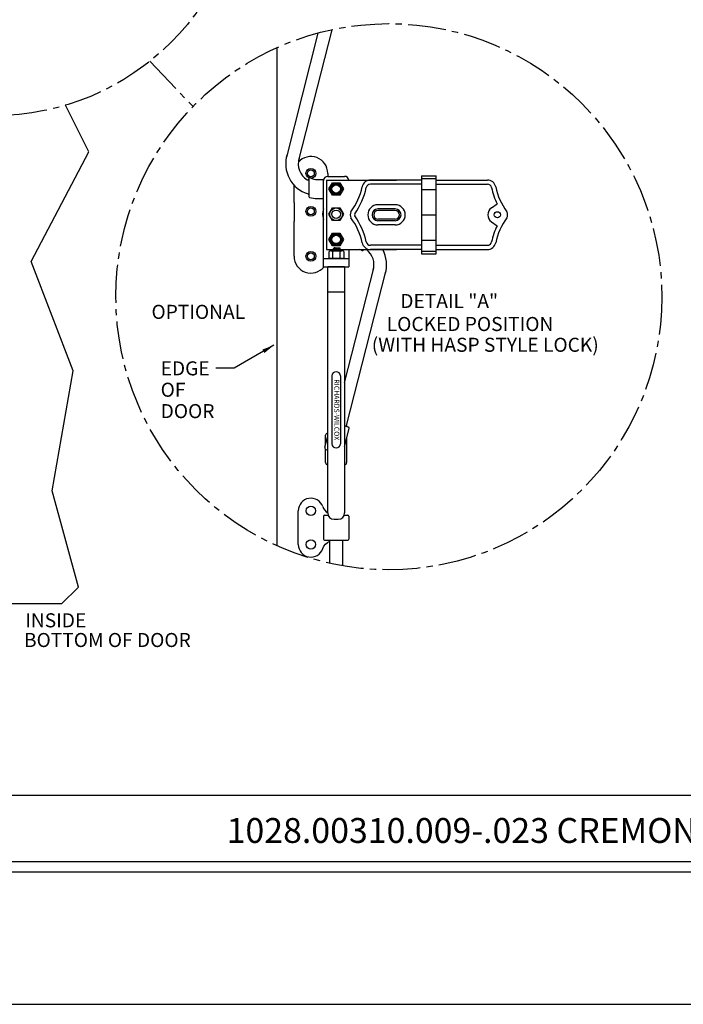
# Model space of a CAD drawing. Extents: x 338 to 472, y -116 to 57.
# Drawn here: x 384 to 423, y -116 to -58 of the extents above; entities that cross this region are included whole.
import ezdxf
from ezdxf.enums import TextEntityAlignment as Align

# ---------------------------------------------------------------- set-up
doc = ezdxf.new("R2010")
doc.units = 0
doc.header["$LTSCALE"] = 3
doc.header["$MEASUREMENT"] = 0
doc.linetypes.add('CENTER2', pattern=[1.125, 0.75, -0.125, 0.125, -0.125])
doc.layers.get('0').update_dxf_attribs({"linetype": 'CONTINUOUS'})
for name, color, linetype in [('1', 2, 'CONTINUOUS'), ('3', 4, 'CENTER2'), ('4', 3, 'CONTINUOUS'), ('BORDER', 7, 'CONTINUOUS'), ('DIM', 6, 'CONTINUOUS')]:
    doc.layers.add(name, color=color, linetype=linetype)
doc.styles.add('1', font='romans', dxfattribs={"height": 0.125})
doc.styles.add('ATTR', font='romans.shx', dxfattribs={"width": 0.8, "height": 0.07})
doc.styles.get("Standard").update_dxf_attribs({"font": 'romans.shx'})
doc.dimstyles.get("Standard").update_dxf_attribs({"dimtxt": 0.18, "dimasz": 0.18, "dimexe": 0.18, "dimexo": 0.0625, "dimgap": 0.09, "dimtad": 0, "dimtih": 1, "dimtoh": 1, "dimdec": 4, "dimzin": 0, "dimtxsty": 'STANDARD', "dimcen": 0.09, "dimazin": 3, "dimtfac": 1, "dimtdec": 4, "dimtofl": 0, "dimtmove": 0, "dimatfit": 3, "dimtolj": 1, "dimtzin": 0})

# ---------------------------------------------------------------- blocks, each defined once
blk = doc.blocks.new('HNUT08S')
for p, q in [((0, -0.325), (0, 0.325)), ((0.03, 0.216), (0.418, 0.216)), ((0.448, 0.325), (0.448, -0.325)), ((0.03, -0.217), (0.418, -0.217))]:
    blk.add_line(p, q)
for points in [[(0.03, 0.433), (0.418, 0.433)], [(0.418, -0.433), (0.03, -0.433)]]:
    blk.add_lwpolyline(points)
for centre, radius, start, end in [((0.21, 0.325), 0.21, 149.0201, 210.9799), ((0.796, 0), 0.796, 164.2217, 195.7782), ((0.238, 0.325), 0.21, 329.0201, 30.97992), ((-0.348, 0), 0.796, 344.2218, 15.77825), ((0.21, -0.325), 0.21, 149.0201, 210.9799), ((0.238, -0.325), 0.21, 329.0201, 30.97991)]:
    blk.add_arc(centre, radius, start, end)
at = {"style": 'ATTR', "width": 0.8, "flags": 9}
blk.add_attdef('ESTCODE', (0, 0), '', height=0.07, dxfattribs=at)

msp = doc.modelspace()

# ---------------------------------------------------------------- linework, layer by layer
for p, q in [((349.3965026, -103.6000994), (401.9266837, -103.6000994)), ((401.9266837, -103.6000994), (454.4568647, -103.6000994)), ((349.3965026, -107.5398629), (463.6496464, -107.5398629)), ((349.3965026, -108.155451), (463.6496464, -108.155451)), ((349.3965026, -108.155451), (463.6496464, -108.155451))]:
    msp.add_line(p, q)
at = {"layer": '1'}
for p, q in [((398.8700026, -88.7902076), (398.8700026, -59.1720115)), ((387.660201, -65.3720354), (386.2743603, -62.6036233)), ((384.2472981, -71.8798908), (387.660201, -65.3720354)), ((386.729409, -78.3877463), (384.2472981, -71.8798908)), ((385.4883539, -85.5153976), (386.729409, -78.3877463)), ((387.0505984, -91.2368719), (385.4883539, -85.5153976)), ((387.0505984, -91.2368719), (386.0404238, -92.2368719)), ((386.0404238, -92.2368719), (373.7564127, -92.2368719))]:
    msp.add_line(p, q, dxfattribs=at)
at = {"layer": '3'}
msp.add_line((391.2889236, -59.9901715), (393.8621771, -62.6772177), dxfattribs=at)
for centre, radius in [((382.0097668, -48.3033552), 14.9226145), ((405.504928, -73.9811096), 16.2274958)]:
    msp.add_circle(centre, radius, dxfattribs=at)
at = {"layer": 'BORDER'}
msp.add_line((337.5772119, -116.0349782), (471.5291735, -116.0349782), dxfattribs=at)
at = {"layer": 'DIM'}
for p, q in [((401.2870567, -58.3113558), (399.4103786, -65.679456)), ((402.1116897, -58.1123492), (400.137174, -65.8645731)), ((401.8700026, -66.6519405), (401.8700026, -66.8288681)), ((400.7450026, -66.9780866), (400.7450026, -68.03043)), ((401.2450026, -67.0163681), (401.6279411, -67.0163681)), ((401.6200026, -72.2038681), (401.6200026, -67.0788681)), ((401.799294, -67.0533807), (405.9610181, -67.0533807)), ((401.799294, -67.0533807), (401.799294, -71.177428)), ((401.8700026, -66.8288681), (402.8700026, -66.8288681)), ((407.4531336, -67.0520486), (404.4052613, -67.0520486)), ((407.4531336, -66.8020486), (407.4531336, -71.426096)), ((407.4531336, -66.8020486), (408.3169854, -66.8020486)), ((407.4531336, -66.9520486), (408.3169854, -66.9520486)), ((408.3169854, -71.426096), (408.3169854, -66.8020486)), ((408.3169854, -67.0520486), (411.3648577, -67.0520486)), ((399.8700026, -68.3859333), (399.8700026, -67.353623)), ((407.4531336, -67.3020486), (404.4052613, -67.3020486)), ((407.4531336, -67.6140723), (408.3169854, -67.6140723)), ((408.3169854, -67.3020486), (411.3648577, -67.3020486)), ((399.8700026, -68.3859333), (399.8700026, -69.5198267)), ((401.2450026, -68.1413681), (401.6200026, -68.1413681)), ((405.8775309, -68.5140723), (404.8522743, -68.5140723)), ((405.8775309, -68.7640723), (404.8522743, -68.7640723)), ((405.8775733, -68.8654043), (404.8523167, -68.8654043)), ((411.6043809, -68.6994311), (411.9468634, -68.4686419)), ((399.8700026, -71.5788681), (399.8700026, -69.5198267)), ((405.8775309, -69.4640723), (404.8522743, -69.4640723)), ((405.8775733, -69.3654043), (404.8523167, -69.3654043)), ((407.4531336, -69.1140723), (408.3169854, -69.1140723)), ((411.6043809, -69.5287135), (411.9468634, -69.7595027)), ((405.8775309, -69.7140723), (404.8522743, -69.7140723)), ((407.4531336, -70.6140723), (408.3169854, -70.6140723)), ((401.799294, -71.177428), (405.9610181, -71.177428)), ((402.2520276, -71.0788681), (402.1895276, -71.1413681)), ((402.5895276, -71.1346374), (402.1895276, -71.1654066)), ((402.1895276, -71.1413681), (402.1895276, -71.2558629)), ((402.1895276, -71.1654066), (402.2285776, -71.1428611)), ((402.1895276, -71.1654066), (402.2285776, -71.1879521)), ((402.5895276, -71.2115605), (402.1895276, -71.2423297)), ((402.1895276, -71.2423297), (402.2285776, -71.2197842)), ((402.1895276, -71.2423297), (402.2129679, -71.2558629)), ((402.2230551, -71.1078406), (402.2285776, -71.1110291)), ((402.2285776, -71.1110291), (402.5813635, -71.0788681)), ((402.5895276, -71.1099559), (402.2285776, -71.1428611)), ((402.2285776, -71.1110291), (402.2285776, -71.1428611)), ((402.2285776, -71.1879521), (402.5895276, -71.155047)), ((402.5895276, -71.186879), (402.2285776, -71.2197842)), ((402.2285776, -71.1879521), (402.2285776, -71.2197842)), ((402.3145276, -71.0788681), (402.2468192, -71.0840765)), ((402.2520276, -71.0788681), (402.5895276, -71.0788681)), ((402.3274367, -71.2558629), (402.5895276, -71.23197)), ((402.5895276, -71.0788681), (402.5895276, -71.2558629)), ((403.1200026, -71.177428), (403.1200026, -72.2038681)), ((407.4531336, -70.926096), (404.4052613, -70.926096)), ((407.4531336, -71.176096), (404.4052613, -71.176096)), ((407.4531336, -71.276096), (408.3169854, -71.276096)), ((408.3169854, -70.926096), (411.3648577, -70.926096)), ((408.3169854, -71.176096), (411.3648577, -71.176096)), ((401.6200026, -71.7038681), (403.1200026, -71.7038681)), ((402.1895276, -71.7038681), (402.2285776, -71.6813226)), ((407.4531336, -71.426096), (408.3169854, -71.426096)), ((401.6200026, -72.2038681), (403.1200026, -72.2038681)), ((401.8700026, -86.8288681), (401.8700026, -72.2038681)), ((402.8700026, -72.2038681), (401.8700026, -72.2038681)), ((402.1590526, -72.2038681), (402.6200026, -72.2038681)), ((402.8700026, -72.2038681), (402.8700026, -86.8288681)), ((402.8700026, -79.0964897), (404.6028311, -72.2931632)), ((402.9956495, -81.6417998), (405.3296266, -72.4782803)), ((402.8700026, -73.7038681), (401.8700026, -73.7038681)), ((402.1200026, -78.6889726), (402.1200026, -82.7187637)), ((402.6200026, -78.6889726), (402.6200026, -82.7187637)), ((403.1013557, -81.7332189), (402.8700026, -81.6742925)), ((402.8700026, -82.8947615), (403.1464955, -81.8092116)), ((401.7014946, -82.9245607), (401.8700026, -82.2629748)), ((401.7450026, -82.7537422), (401.7450026, -82.2187637)), ((402.9950026, -82.4039941), (402.9950026, -83.8437637)), ((401.7450026, -83.8437637), (401.7450026, -83.0533902)), ((401.8700026, -83.0964711), (401.7917743, -83.0765461)), ((400.1200026, -88.7062637), (400.1200026, -86.7062637)), ((401.6200026, -87.0187637), (401.6200026, -88.3937637)), ((401.6825026, -86.9562637), (401.8923053, -86.9562637)), ((402.8476998, -86.9562637), (403.0575026, -86.9562637)), ((403.1200026, -87.0187637), (403.1200026, -88.3937637)), ((402.2450026, -87.2038681), (402.4950026, -87.2038681)), ((401.6825026, -88.4562637), (403.0575026, -88.4562637)), ((401.9950026, -89.8244692), (401.9950026, -88.4562637)), ((402.7450026, -88.4562637), (402.7450026, -89.9721831))]:
    msp.add_line(p, q, dxfattribs=at)
for points in [[(402.8030026, -67.5788681), (402.5865026, -67.9538581), (402.1535026, -67.9538581), (401.9370026, -67.5788681), (402.1535026, -67.2038791), (402.5865026, -67.2038791)], [(402.8030026, -69.0788681), (402.5865026, -69.4538581), (402.1535026, -69.4538581), (401.9370026, -69.0788681), (402.1535026, -68.7038791), (402.5865026, -68.7038791)], [(402.8030026, -70.5788681), (402.5865026, -70.9538581), (402.1535026, -70.9538581), (401.9370026, -70.5788681), (402.1535026, -70.2038791), (402.5865026, -70.2038791)]]:
    msp.add_lwpolyline(points, close=True, dxfattribs=at)
for points in [[(401.5777571, -86.4581035, 0.1630339707), (401.8700427, -86.8343514, 0.1630339707)], [(401.5777571, -88.954424, -0.2120474732), (401.9950026, -88.5111332, -0.2120474732)]]:
    msp.add_lwpolyline(points, format="xyb", dxfattribs=at)
for centre, radius in [((400.8700026, -66.6519405), 0.293125), ((400.8700026, -66.6519405), 0.203125), ((402.3700026, -67.5788681), 0.3749892), ((402.3700026, -67.5788681), 0.3125), ((402.3700026, -67.5788681), 0.25), ((400.8700026, -68.9088452), 0.293125), ((400.8700026, -68.9088452), 0.203125), ((402.3700026, -69.0788681), 0.3749892), ((402.3700026, -69.0788681), 0.25), ((411.955072, -69.1140723), 0.1824802), ((402.3700026, -70.5788681), 0.3749892), ((402.3700026, -70.5788681), 0.3125), ((402.3700026, -70.5788681), 0.25), ((400.8700026, -71.5788681), 0.293125), ((400.8700026, -71.5788681), 0.203125), ((400.8700026, -86.7062637), 0.28125), ((400.8700026, -88.7062637), 0.28125)]:
    msp.add_circle(centre, radius, dxfattribs=at)
for centre, radius, start, end in [((401.2450026, -66.0788681), 1.875, 163.086660049, 253.122730561), ((401.2450026, -66.0788681), 1.125, 163.086660049, 238.034281249), ((400.8700026, -66.6519405), 1, 0, 138.260227851), ((400.6825026, -66.980256), 0.0625, 238.034281249, 0), ((400.8075026, -66.9780866), 0.0625, 64.055520228, 180), ((401.2450026, -66.0788681), 0.9375, 244.055520228, 270), ((401.8700026, -67.0788681), 0.25, 90, 180), ((402.8700026, -67.0788681), 0.25, 5.851469699, 90), ((404.4052613, -67.5520486), 0.5, 90, 167.987613179), ((411.3648577, -67.5520486), 0.5, 12.012386821, 90), ((400.6825026, -67.9329178), 0.0625, 0, 73.122730561), ((400.1564151, -66.6479684), 3.8439677, 323.529882761, 347.987613179), ((400.1564151, -66.6479684), 4.0939677, 324.086374673, 347.987613179), ((404.4052613, -67.5520486), 0.25, 90, 167.987613179), ((411.3648577, -67.5520486), 0.25, 12.012386821, 90), ((415.613704, -66.6479684), 4.0939677, 192.012386821, 206.405491283), ((415.613704, -66.6479684), 3.8439677, 192.012386821, 216.470117239), ((400.8075026, -68.03043), 0.0625, 180, 257.364374907), ((401.2450026, -66.0788681), 2.0625, 257.364374907, 270), ((402.3700026, -69.0788681), 0.8125, 157.380135052, 202.619864948), ((403.7136043, -69.1140723), 0.5, 158.747883501, 201.252116499), ((403.7136043, -69.1140723), 0.25, 164.994996516, 195.005007333), ((404.8522743, -69.1140723), 0.6, 90, 270), ((404.8522743, -69.1140723), 0.35, 90, 270), ((404.8523167, -69.1154043), 0.25, 90, 270), ((405.8775309, -69.1140723), 0.6, 270, 90), ((405.8775309, -69.1140723), 0.35, 270, 90), ((405.8775733, -69.1154043), 0.25, 270, 90), ((411.8837958, -69.1140723), 0.5, 123.974909141, 236.025090859), ((412.0565148, -69.1140723), 0.5, 338.747883501, 21.252116499), ((400.1564151, -71.5801762), 3.8439677, 12.012386821, 36.470117239), ((400.1564151, -71.5801762), 4.0939677, 12.012386821, 35.913625223), ((415.613704, -71.5801762), 3.8439677, 143.529882761, 167.987613179), ((415.613704, -71.5801762), 4.0939677, 153.594508812, 167.987613179), ((404.4052613, -70.676096), 0.5, 192.012386821, 270), ((404.4052613, -70.676096), 0.25, 192.012386821, 270), ((411.3648577, -70.676096), 0.25, 270, 347.987613179), ((411.3648577, -70.676096), 0.5, 270, 347.987613179), ((403.4950026, -72.0788681), 0.9375, 64.055520228, 74.057150281), ((403.9325026, -71.1796497), 0.0625, 244.055520228, 0), ((403.4950026, -72.0788681), 1.125, 343.086660049, 53.252520157), ((403.4950026, -72.0788681), 1.875, 343.086660049, 28.73557839), ((400.8700026, -71.5788681), 1, 180, 321.317812547), ((401.565148, -72.1783061), 0.0625, 320.853525468, 335.858449261), ((402.3700026, -78.6889726), 0.25, 0, 180), ((403.0562158, -81.6572262), 0.0625, 165.710420315, 255.710420315), ((403.0859292, -81.7937852), 0.0625, 345.710420315, 75.710420315), ((401.8700026, -82.2187637), 0.125, 90, 180), ((401.8226272, -82.9554135), 0.125, 165.710420315, 255.710420315), ((402.3700026, -82.7187637), 0.25, 180, 0), ((401.8700026, -83.8437637), 0.125, 180, 270), ((402.8700026, -83.8437637), 0.125, 270, 0), ((400.8700026, -86.7062637), 0.75, 19.32221707, 180), ((401.6825026, -87.0187637), 0.0625, 90, 180), ((402.2450026, -86.8288681), 0.375, 180, 270), ((402.4950026, -86.8288681), 0.375, 270, 0), ((403.0575026, -87.0187637), 0.0625, 0, 90), ((400.8700026, -88.7062637), 0.75, 180, 340.67778293), ((401.6825026, -88.3937637), 0.0625, 180, 270), ((403.0575026, -88.3937637), 0.0625, 270, 0)]:
    msp.add_arc(centre, radius, start, end, dxfattribs=at)

# ---------------------------------------------------------------- block references
at = {"layer": 'DIM', "rotation": 89.99999999999999}
msp.add_blockref('HNUT08S', (402.3895276, -71.7038681), dxfattribs=at)

# ---------------------------------------------------------------- texts
at = {"layer": '4', "style": '1'}
msp.add_text('1028.00310.009-.023 CREMONE BOLT ASSY.', height=1.477411342, dxfattribs=at).set_placement((416.0723779, -106.4432156), align=Align.CENTER)
at = {"layer": 'DIM'}
for s, height, p in [('%%UDETAIL "A"', 0.835536657, (406.1843664, -74.6546697)), ('%%UOPTIONAL', 0.835536657, (391.3930187, -75.2995279)), ('LOCKED POSITION', 0.835536657, (405.3777727, -76.0219006)), ('(WITH HASP STYLE LOCK)', 0.835536657, (404.4880331, -77.2561925)), ('EDGE', 0.83553666, (391.9381264, -78.6570624)), ('OF', 0.83553666, (391.9381264, -79.927481)), ('DOOR', 0.83553666, (391.9381264, -81.1978995)), ('INSIDE', 0.83553666, (383.8897341, -93.6317927)), ('BOTTOM OF DOOR', 0.835536657, (383.8128591, -94.8023327))]:
    msp.add_text(s, height=height, dxfattribs=at).set_placement(p)
msp.add_text('RICHARDS-WILCOX', height=0.3, rotation=270, dxfattribs=at).set_placement((402.3700026, -80.7038681), align=Align.MIDDLE)

# ---------------------------------------------------------------- leaders
msp.add_leader([(398.6709701, -76.8651593), (396.3088351, -78.2263218), (395.2186188, -78.2263218)], dimstyle='STANDARD', override={"dimscale": 4, "dimdec": 6, "dimzin": 12}, dxfattribs=at)

doc.saveas('drawing.dxf')
